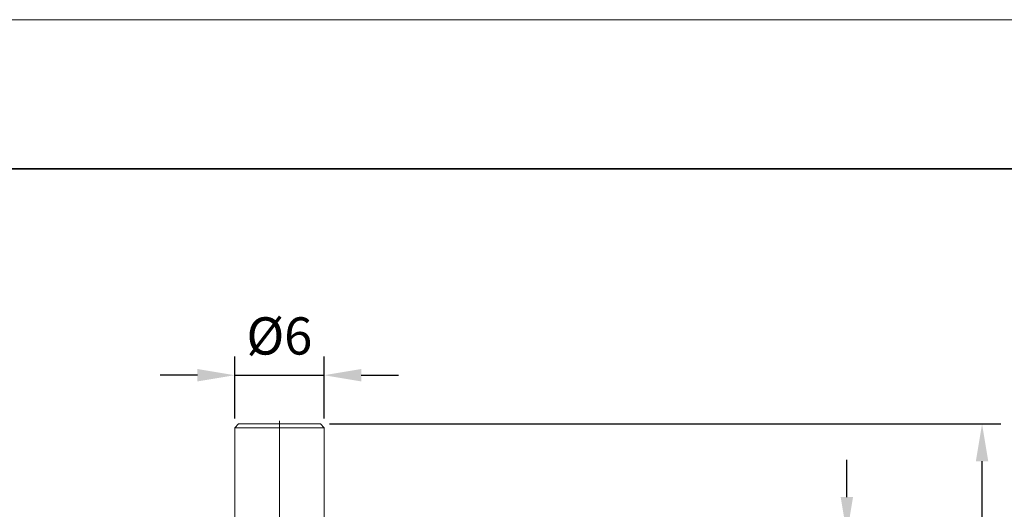
# Model space of a CAD drawing. Units: millimetres. Extents: x 11673 to 11970, y -7557 to -7347.
# Drawn here: x 11854 to 11920, y -7379 to -7347 of the extents above; entities that cross this region are included whole.
import ezdxf

# ---------------------------------------------------------------- set-up
doc = ezdxf.new("R2010")
doc.units = ezdxf.units.MM
doc.header["$LTSCALE"] = 10
doc.header["$PDMODE"] = 34
doc.linetypes.add('CENTER', pattern=[2, 1.25, -0.25, 0.25, -0.25])
doc.layers.add('1', color=255, linetype='Continuous')
for name, color, linetype, lineweight in [('3中心线层', 1, 'CENTER', 9), ('7标注层', 4, 'Continuous', 5), ('粗实线层', 7, 'Continuous', 35), ('细实线层', 7, 'Continuous', 18)]:
    doc.layers.add(name, color=color, linetype=linetype, lineweight=lineweight)
doc.styles.add('TH-GBD2M', font='calibri.ttf', dxfattribs={"width": 0.8, "height": 2.5})
doc.dimstyles.new('ISO-25', dxfattribs={"dimtxt": 2.5, "dimasz": 2.5, "dimexe": 1.25, "dimexo": 0.625, "dimtad": 1, "dimtoh": 1, "dimtxsty": 'TH-GBD2M', "dimcen": 2.5, "dimadec": 0, "dimazin": 0, "dimtfac": 1, "dimtmove": 0, "dimatfit": 3, "dimfxl": 1, "dimarcsym": 0})

# ---------------------------------------------------------------- blocks, each defined once
blk = doc.blocks.new('*X10')
at = {"layer": '粗实线层'}
blk.add_line((138.5, 95), (-138.5, 95), dxfattribs=at)
at = {"layer": '细实线层'}
blk.add_line((148.5, 105), (-148.5, 105), dxfattribs=at)
blk = doc.blocks.new('*D70')
at = {"layer": '7标注层', "color": 0, "lineweight": -2, "transparency": 16777216}
for p, q in [((11874.609, -7373.639), (11919.649, -7373.639)), ((11918.399, -7409.539), (11918.399, -7376.139)), ((11903.009, -7412.039), (11919.649, -7412.039))]:
    blk.add_line(p, q, dxfattribs=at)
at = {"layer": '7标注层', "color": 0, "transparency": 16777216}
for points in [[(11917.982, -7376.139), (11918.816, -7376.139), (11918.399, -7373.639)], [(11917.982, -7409.539), (11918.816, -7409.539), (11918.399, -7412.039)]]:
    blk.add_solid(points, dxfattribs=at)
at = {"layer": 'Defpoints', "color": 0, "transparency": 16777216}
for p in [(11873.984, -7373.639), (11918.399, -7373.639), (11902.384, -7412.039)]:
    blk.add_point(p, dxfattribs=at)
at = {"layer": '7标注层', "color": 0, "transparency": 16777216, "insert": (11916.233, -7392.839), "char_height": 2.5, "attachment_point": 5, "rotation": 90, "style": 'TH-GBD2M'}
blk.add_mtext('38,4', dxfattribs=at)
blk = doc.blocks.new('*D71')
at = {"layer": '7标注层', "color": 0, "lineweight": -2, "transparency": 16777216}
for p, q in [((11909.326, -7378.539), (11909.326, -7376.039)), ((11900.009, -7381.039), (11910.576, -7381.039)), ((11909.326, -7386.639), (11909.326, -7381.039)), ((11903.009, -7386.639), (11910.576, -7386.639)), ((11909.326, -7389.139), (11909.326, -7391.639))]:
    blk.add_line(p, q, dxfattribs=at)
at = {"layer": '7标注层', "color": 0, "transparency": 16777216}
for points in [[(11908.909, -7378.539), (11909.742, -7378.539), (11909.326, -7381.039)], [(11908.909, -7389.139), (11909.742, -7389.139), (11909.326, -7386.639)]]:
    blk.add_solid(points, dxfattribs=at)
at = {"layer": 'Defpoints', "color": 0, "transparency": 16777216}
for p in [(11899.384, -7381.039), (11909.326, -7381.039), (11902.384, -7386.639)]:
    blk.add_point(p, dxfattribs=at)
at = {"layer": '7标注层', "color": 0, "transparency": 16777216, "insert": (11907.16, -7383.839), "char_height": 2.5, "attachment_point": 5, "rotation": 90, "style": 'TH-GBD2M'}
blk.add_mtext('5,6', dxfattribs=at)
blk = doc.blocks.new('*D83')
at = {"layer": '7标注层', "color": 0, "lineweight": -2, "transparency": 16777216}
for p, q in [((11868.234, -7373.264), (11868.234, -7369.119)), ((11874.234, -7373.264), (11874.234, -7369.119)), ((11865.734, -7370.369), (11863.234, -7370.369)), ((11868.234, -7370.369), (11874.234, -7370.369)), ((11876.734, -7370.369), (11879.234, -7370.369))]:
    blk.add_line(p, q, dxfattribs=at)
at = {"layer": '7标注层', "color": 0, "transparency": 16777216}
for points in [[(11865.734, -7369.952), (11865.734, -7370.786), (11868.234, -7370.369)], [(11876.734, -7369.952), (11876.734, -7370.786), (11874.234, -7370.369)]]:
    blk.add_solid(points, dxfattribs=at)
at = {"layer": 'Defpoints', "color": 0, "transparency": 16777216}
for p in [(11874.234, -7370.369), (11868.234, -7373.889), (11874.234, -7373.889)]:
    blk.add_point(p, dxfattribs=at)
at = {"layer": '7标注层', "color": 0, "transparency": 16777216, "insert": (11871.234, -7368.059), "char_height": 2.5, "attachment_point": 5, "style": 'TH-GBD2M'}
blk.add_mtext('%%c6', dxfattribs=at)

msp = doc.modelspace()

# ---------------------------------------------------------------- linework, layer by layer
at = {"layer": '1', "linetype": 'Continuous', "lineweight": 20}
for p, q in [((11868.484, -7373.639), (11868.234, -7373.889)), ((11874.234, -7373.889), (11868.234, -7373.889)), ((11868.234, -7373.889), (11868.234, -7381.04)), ((11868.484, -7373.639), (11873.984, -7373.639)), ((11874.234, -7373.889), (11873.984, -7373.639)), ((11874.234, -7381.04), (11874.234, -7373.889))]:
    msp.add_line(p, q, dxfattribs=at)
at = {"layer": '3中心线层'}
msp.add_line((11871.234, -7373.431), (11871.234, -7416.674), dxfattribs=at)

# ---------------------------------------------------------------- block references
at = {"layer": '粗实线层'}
msp.add_blockref('*X10', (11821.387, -7451.522), dxfattribs=at)

# ---------------------------------------------------------------- dimensions: what is measured, and where the dimension line sits
at = {"layer": '7标注层'}
dim = msp.add_linear_dim(base=(11874.234, -7370.369), p1=(11868.234, -7373.889), p2=(11874.234, -7373.889), text='%%c<>', dimstyle='ISO-25', dxfattribs=at)
dim.commit()
dim.dimension.update_dxf_attribs({"geometry": '*D83', "text_midpoint": (11871.234, -7368.059)})
for base, p1, p2, picture, middle in [((11918.399, -7373.639), (11902.384, -7412.039), (11873.984, -7373.639), '*D70', (11916.233, -7392.839)), ((11909.326, -7381.039), (11902.384, -7386.639), (11899.384, -7381.039), '*D71', (11907.16, -7383.839))]:
    dim = msp.add_linear_dim(base=base, p1=p1, p2=p2, angle=90, dimstyle='ISO-25', dxfattribs=at)
    dim.commit()
    dim.dimension.update_dxf_attribs({"geometry": picture, "text_midpoint": middle})

doc.saveas('drawing.dxf')
